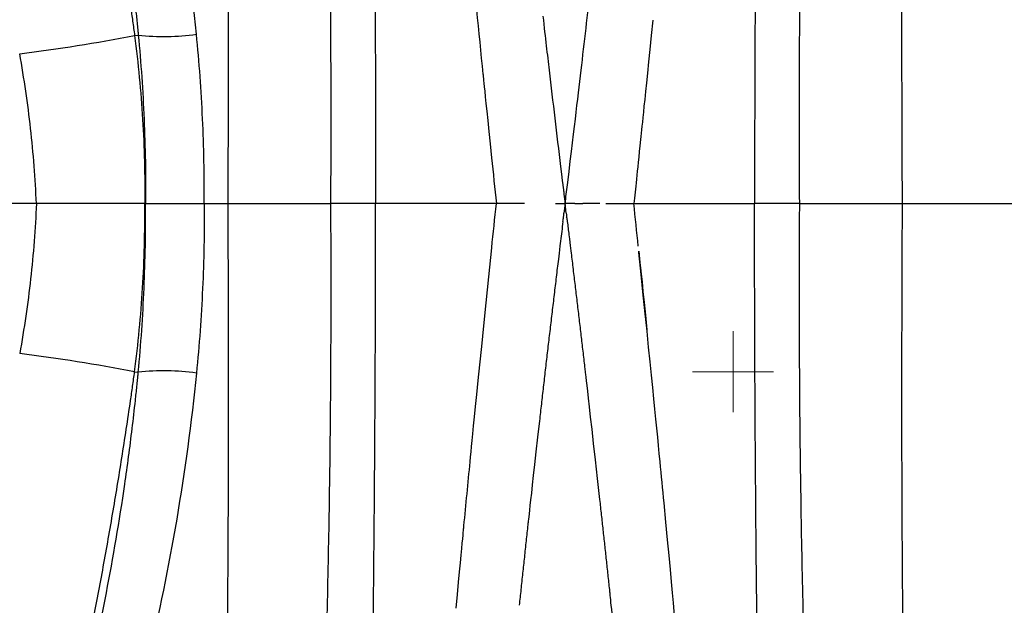
# Model space of a CAD drawing. Units: inches. Extents: x 18 to 234, y -2 to 148.
# Drawn here: x 53 to 57, y 90 to 92 of the extents above; entities that cross this region are included whole.
import ezdxf

# ---------------------------------------------------------------- set-up
doc = ezdxf.new("R2010")
doc.units = ezdxf.units.IN
doc.header["$MEASUREMENT"] = 0

# ---------------------------------------------------------------- blocks, each defined once
blk = doc.blocks.new('SW_CENTERMARKSYMBOL_35')
at = {"color": 0, "linetype": 'Continuous', "lineweight": 18}
for p, q in [((0, 0.01406), (0, 0.02192)), ((0, 0), (0, 0.01406)), ((-0.01406, 0), (-0.02192, 0)), ((0, 0), (-0.01406, 0)), ((0, 0), (0, -0.01406)), ((0, 0), (0.01406, 0)), ((0.01406, 0), (0.02192, 0)), ((0, -0.01406), (0, -0.02192))]:
    blk.add_line(p, q, dxfattribs=at)

msp = doc.modelspace()

# ---------------------------------------------------------------- linework, layer by layer
at = {"color": 7, "linetype": 'Continuous', "lineweight": 25}
for p, q in [((53.2224, 92.3638), (53.2388, 92.3659)), ((52.7879, 91.6207), (52.5929, 91.6207)), ((53.2672, 91.6207), (53.2709, 91.6207)), ((53.5302, 91.6207), (53.636, 91.6207)), ((54.2885, 91.6207), (54.089, 91.6207)), ((55.1266, 91.6207), (55.1215, 91.5789)), ((55.1317, 91.5789), (55.1266, 91.6207)), ((55.1859, 91.6207), (55.1895, 91.6207)), ((56.1642, 91.6207), (55.9646, 91.6207)), ((56.6172, 91.6207), (58.3046, 91.6207)), ((55.1193, 91.5583), (55.1197, 91.5616)), ((55.1338, 91.5583), (55.1334, 91.5616)), ((55.1463, 91.4564), (55.1467, 91.4558)), ((55.102, 91.4234), (55.1024, 91.4229)), ((53.2224, 90.8775), (53.2388, 90.8755)), ((55.5635, 90.2965), (55.5644, 90.2976))]:
    msp.add_line(p, q, dxfattribs=at)
for centre, radius, start, end in [((51.6082, 100.8542), 8.6424, 277.3517, 280.76463), ((53.3518, 93.4175), 1.0577, 263.8662, 277.8386), ((51.6082, 82.3872), 8.6424, 79.23537, 82.6483), ((53.3518, 89.8238), 1.0577, 82.1614, 96.1338)]:
    msp.add_arc(centre, radius, start, end, dxfattribs=at)
for points, knots in [([(53.9191, 102.5547), (53.9252, 102.4646), (53.9395, 102.2501), (53.9582, 101.962), (53.9752, 101.6924), (53.9881, 101.483), (54.0012, 101.2653), (54.0146, 101.039), (54.0281, 100.8037), (54.0395, 100.5998), (54.0487, 100.4318), (54.058, 100.2603), (54.0697, 100.0392), (54.0815, 99.8086), (54.091, 99.6179), (54.0963, 99.5097), (54.0998, 99.4385), (54.1027, 99.3779), (54.107, 99.2888), (54.1119, 99.1837), (54.1162, 99.0915), (54.1222, 98.9603), (54.1307, 98.7718), (54.1404, 98.5474), (54.149, 98.3438), (54.1564, 98.164), (54.1638, 97.9784), (54.1711, 97.7881), (54.1784, 97.5939), (54.1856, 97.3956), (54.1927, 97.193), (54.1997, 96.9859), (54.2066, 96.7743), (54.2133, 96.558), (54.2199, 96.337), (54.2263, 96.1109), (54.2326, 95.8793), (54.2386, 95.6439), (54.2444, 95.4062), (54.2516, 95.0863), (54.2599, 94.6809), (54.267, 94.2684), (54.2721, 93.9345), (54.2755, 93.6818), (54.2785, 93.4268), (54.2812, 93.1702), (54.2834, 92.9125), (54.2859, 92.5684), (54.288, 92.1382), (54.2885, 91.7934), (54.2885, 91.6207)], [0.0161862, 0.0161862, 0.0161862, 0.0161862, 0.0625, 0.125, 0.15625, 0.1875, 0.21875, 0.25, 0.28125, 0.3125, 0.328125, 0.34375, 0.375, 0.40625, 0.421875, 0.4375, 0.4409587, 0.4444175, 0.4565837, 0.46875, 0.4765625, 0.484375, 0.5078125, 0.53125, 0.546875, 0.5625, 0.578125, 0.59375, 0.609375, 0.625, 0.640625, 0.65625, 0.671875, 0.6875, 0.703125, 0.71875, 0.734375, 0.75, 0.765625, 0.78125, 0.8125, 0.84375, 0.859375, 0.875, 0.890625, 0.90625, 0.921875, 0.9375, 0.96875, 1, 1, 1, 1]), ([(56.334, 102.5547), (56.3279, 102.4646), (56.3136, 102.2501), (56.2949, 101.962), (56.2779, 101.6924), (56.265, 101.483), (56.2519, 101.2653), (56.2386, 101.039), (56.225, 100.8037), (56.2136, 100.5998), (56.2044, 100.4318), (56.1951, 100.2603), (56.1834, 100.0392), (56.1716, 99.8086), (56.1621, 99.6179), (56.1568, 99.5097), (56.1533, 99.4385), (56.1504, 99.3779), (56.1462, 99.2888), (56.1412, 99.1837), (56.1369, 99.0915), (56.1309, 98.9603), (56.1224, 98.7718), (56.1127, 98.5474), (56.1041, 98.3438), (56.0968, 98.164), (56.0894, 97.9784), (56.082, 97.7881), (56.0747, 97.5939), (56.0675, 97.3956), (56.0604, 97.193), (56.0534, 96.9859), (56.0465, 96.7743), (56.0398, 96.558), (56.0332, 96.337), (56.0268, 96.1109), (56.0205, 95.8793), (56.0145, 95.6439), (56.0088, 95.4062), (56.0015, 95.0863), (55.9933, 94.6809), (55.9861, 94.2684), (55.9811, 93.9345), (55.9776, 93.6818), (55.9746, 93.4268), (55.9719, 93.1702), (55.9697, 92.9125), (55.9672, 92.5684), (55.9651, 92.1382), (55.9646, 91.7934), (55.9646, 91.6207)], [0.0161862, 0.0161862, 0.0161862, 0.0161862, 0.0625, 0.125, 0.15625, 0.1875, 0.21875, 0.25, 0.28125, 0.3125, 0.328125, 0.34375, 0.375, 0.40625, 0.421875, 0.4375, 0.4409587, 0.4444175, 0.4565837, 0.46875, 0.4765625, 0.484375, 0.5078125, 0.53125, 0.546875, 0.5625, 0.578125, 0.59375, 0.609375, 0.625, 0.640625, 0.65625, 0.671875, 0.6875, 0.703125, 0.71875, 0.734375, 0.75, 0.765625, 0.78125, 0.8125, 0.84375, 0.859375, 0.875, 0.890625, 0.90625, 0.921875, 0.9375, 0.96875, 1, 1, 1, 1]), ([(53.8511, 97.5991), (53.863, 97.4366), (53.8755, 97.2668), (53.9012, 96.9091), (53.9144, 96.7212), (53.9413, 96.3215), (53.955, 96.1097), (53.9756, 95.769), (53.9824, 95.6515), (53.9925, 95.4688), (53.9959, 95.4067), (54.0025, 95.2809), (54.0058, 95.2172), (54.022, 94.8952), (54.034, 94.6261), (54.0501, 94.2046), (54.0552, 94.0612), (54.0621, 93.8418), (54.0643, 93.768), (54.0684, 93.6189), (54.0704, 93.5435), (54.0796, 93.1647), (54.0848, 92.8582), (54.089, 92.3956), (54.0898, 92.2409), (54.0901, 92.0086), (54.0901, 91.8924), (54.0897, 91.776), (54.0895, 91.7178), (54.0894, 91.6984), (54.0892, 91.6692), (54.0892, 91.6595), (54.0891, 91.6401), (54.089, 91.6302), (54.089, 91.6207)], [0, 0, 0, 0, 0.125, 0.125, 0.25, 0.25, 0.375, 0.375, 0.4375, 0.4375, 0.46875, 0.46875, 0.5, 0.5, 0.625, 0.625, 0.6875, 0.6875, 0.71875, 0.71875, 0.75, 0.75, 0.875, 0.875, 0.9375, 0.9375, 0.96875, 0.984375, 0.984375, 0.992188, 0.992188, 0.996094, 0.996094, 1, 1, 1, 1]), ([(56.1642, 91.6207), (56.1641, 91.6302), (56.164, 91.6401), (56.1639, 91.6595), (56.1639, 91.6692), (56.1637, 91.6984), (56.1637, 91.7178), (56.1634, 91.776), (56.163, 91.8925), (56.163, 92.0087), (56.1633, 92.2409), (56.1641, 92.3956), (56.1669, 92.7041), (56.1689, 92.8579), (56.1728, 93.0875), (56.1742, 93.1639), (56.1774, 93.3164), (56.1791, 93.3925), (56.1827, 93.5439), (56.1847, 93.6192), (56.1889, 93.7683), (56.1911, 93.8421), (56.198, 94.0614), (56.203, 94.2049), (56.2191, 94.6263), (56.2312, 94.8955), (56.2473, 95.2176), (56.2506, 95.2812), (56.2573, 95.4071), (56.2606, 95.4692), (56.2708, 95.6518), (56.2776, 95.7692), (56.2981, 96.1099), (56.3118, 96.3216), (56.3387, 96.7212), (56.352, 96.9091), (56.3776, 97.2668), (56.3901, 97.4366), (56.402, 97.5991)], [0, 0, 0, 0, 0.003906, 0.003906, 0.007812, 0.007812, 0.015625, 0.015625, 0.03125, 0.0625, 0.0625, 0.125, 0.125, 0.1875, 0.1875, 0.21875, 0.21875, 0.25, 0.25, 0.28125, 0.28125, 0.3125, 0.3125, 0.375, 0.375, 0.5, 0.5, 0.53125, 0.53125, 0.5625, 0.5625, 0.625, 0.625, 0.75, 0.75, 0.875, 0.875, 1, 1, 1, 1]), ([(56.6888, 96.3674), (56.6824, 96.2191), (56.6764, 96.0644), (56.6651, 95.7402), (56.6598, 95.5707), (56.6534, 95.348), (56.6522, 95.3029), (56.6497, 95.2115), (56.6485, 95.1653), (56.6449, 95.0256), (56.6427, 94.9309), (56.6363, 94.6432), (56.6325, 94.4458), (56.6258, 94.0398), (56.623, 93.8312), (56.6196, 93.5096), (56.6187, 93.4008), (56.6174, 93.2365), (56.6171, 93.1816), (56.6164, 93.0717), (56.6161, 93.0167), (56.6149, 92.7411), (56.6146, 92.519), (56.6151, 92.1837), (56.6154, 92.0716), (56.616, 91.9029), (56.6162, 91.8465), (56.6165, 91.7619), (56.6166, 91.7337), (56.6169, 91.6772), (56.617, 91.649), (56.6172, 91.6207)], [0, 0, 0, 0, 0.125, 0.125, 0.25, 0.25, 0.28125, 0.28125, 0.3125, 0.3125, 0.375, 0.375, 0.5, 0.5, 0.625, 0.625, 0.6875, 0.6875, 0.71875, 0.71875, 0.75, 0.75, 0.875, 0.875, 0.9375, 0.9375, 0.96875, 0.96875, 0.984375, 0.984375, 1, 1, 1, 1]), ([(52.8714, 94.2529), (52.8791, 94.2194), (52.8868, 94.1853), (52.9025, 94.1159), (52.9104, 94.0806), (52.934, 93.9739), (52.9498, 93.9011), (52.9969, 93.6784), (53.0281, 93.5239), (53.0662, 93.3226), (53.0738, 93.2818), (53.0887, 93.2001), (53.0961, 93.1591), (53.118, 93.0356), (53.1321, 92.9529), (53.1595, 92.7863), (53.1728, 92.7025), (53.192, 92.5761), (53.1983, 92.5338), (53.2076, 92.4702), (53.2107, 92.4489), (53.2152, 92.417), (53.2167, 92.4064), (53.2196, 92.3851), (53.221, 92.3744), (53.2224, 92.3638)], [0, 0, 0, 0, 0.0625, 0.0625, 0.125, 0.125, 0.25, 0.25, 0.5, 0.5, 0.5625, 0.5625, 0.625, 0.625, 0.75, 0.75, 0.875, 0.875, 0.9375, 0.9375, 0.96875, 0.96875, 0.984375, 0.984375, 1, 1, 1, 1]), ([(52.8714, 94.2529), (52.9167, 94.1068), (52.9578, 93.9577), (53.0328, 93.6539), (53.0668, 93.4992), (53.128, 93.1844), (53.1552, 93.0243), (53.1907, 92.78), (53.2017, 92.6979), (53.2167, 92.5738), (53.2239, 92.5116), (53.2315, 92.4388), (53.2352, 92.4024), (53.2367, 92.3867), (53.2377, 92.3763), (53.2383, 92.371), (53.2388, 92.3659)], [0, 0, 0, 0, 0.25, 0.25, 0.5, 0.5, 0.75, 0.75, 0.875, 0.875, 0.9375, 0.96875, 0.984375, 0.992187, 0.992187, 1, 1, 1, 1]), ([(53.496, 92.3697), (53.4738, 92.5895), (53.4444, 92.8049), (53.3725, 93.2271), (53.3301, 93.4339), (53.2811, 93.6364)], [0, 0, 0, 0, 0.5, 0.5, 1, 1, 1, 1]), ([(53.636, 91.6207), (53.6362, 91.6638), (53.6364, 91.7067), (53.6367, 91.7926), (53.6372, 91.9213), (53.6376, 92.0495), (53.6383, 92.3053), (53.6384, 92.4751), (53.6379, 92.8128), (53.6373, 92.9808), (53.6357, 93.2314), (53.6351, 93.3147), (53.6337, 93.4807), (53.6329, 93.563), (53.6321, 93.6444)], [0, 0, 0, 0, 0.0625, 0.0625, 0.125, 0.25, 0.25, 0.5, 0.5, 0.75, 0.75, 0.875, 0.875, 1, 1, 1, 1]), ([(54.6878, 92.9532), (54.694, 92.8893), (54.7184, 92.636), (54.7446, 92.3747), (54.7649, 92.1764), (54.8013, 91.8236)], [0.92694944, 0.92694944, 0.92694944, 0.92694944, 0.9375, 0.96875, 0.97009936, 0.97009936, 0.97009936, 0.97009936]), ([(55.1317, 91.6624), (55.1665, 91.9492), (55.1969, 92.2038), (55.2262, 92.4578), (55.2402, 92.5813)], [0.94902184, 0.94902184, 0.94902184, 0.94902184, 0.96979912, 0.98952728, 0.98952728, 0.98952728, 0.98952728]), ([(55.0282, 92.4494), (55.0394, 92.3504), (55.0639, 92.1391), (55.0892, 91.9273), (55.1064, 91.7855)], [0.9575839, 0.9575839, 0.9575839, 0.9575839, 0.96875, 0.99127213, 0.99127213, 0.99127213, 0.99127213]), ([(53.2224, 92.3638), (53.2305, 92.3023), (53.2374, 92.2406), (53.2492, 92.117), (53.254, 92.055), (53.2652, 91.8691), (53.2683, 91.7449), (53.2672, 91.6207)], [0, 0, 0, 0, 0.25, 0.25, 0.5, 0.5, 1, 1, 1, 1]), ([(53.2388, 92.3659), (53.2446, 92.3043), (53.2496, 92.2424), (53.2581, 92.1185), (53.2615, 92.0564), (53.2696, 91.87), (53.2718, 91.7453), (53.2709, 91.6207)], [0, 0, 0, 0, 0.25, 0.25, 0.5, 0.5, 1, 1, 1, 1]), ([(53.5302, 91.6207), (53.5311, 91.7459), (53.5287, 91.8712), (53.5202, 92.0586), (53.5165, 92.1211), (53.5075, 92.2456), (53.5023, 92.3077), (53.496, 92.3697)], [0, 0, 0, 0, 0.5, 0.5, 0.75, 0.75, 1, 1, 1, 1]), ([(52.7879, 91.6207), (52.7855, 91.6762), (52.7823, 91.7317), (52.7738, 91.8425), (52.7686, 91.8978), (52.7562, 92.0083), (52.7491, 92.0634), (52.733, 92.1733), (52.7241, 92.2281), (52.7141, 92.2828)], [0, 0, 0, 0, 0.25, 0.25, 0.5, 0.5, 0.75, 0.75, 1, 1, 1, 1]), ([(55.1064, 91.7855), (55.1196, 91.6793), (55.1198, 91.6773), (55.1206, 91.671), (55.1211, 91.6667), (55.1216, 91.6624)], [0, 0, 0, 0, 0.5, 0.5, 1, 1, 1, 1]), ([(52.7879, 91.6207), (52.7855, 91.5651), (52.7823, 91.5096), (52.7738, 91.3988), (52.7686, 91.3435), (52.7562, 91.233), (52.7491, 91.1779), (52.733, 91.068), (52.7241, 91.0132), (52.7141, 90.9586)], [0, 0, 0, 0, 0.25, 0.25, 0.5, 0.5, 0.75, 0.75, 1, 1, 1, 1]), ([(53.2672, 91.6207), (53.2514, 91.6207), (53.2287, 91.6207), (53.1918, 91.6207), (53.184, 91.6207), (53.1675, 91.6207), (53.1589, 91.6207), (53.1318, 91.6207), (53.1125, 91.6207), (53.071, 91.6207), (53.049, 91.6207), (53.0022, 91.6207), (52.9773, 91.6207), (52.9006, 91.6207), (52.846, 91.6207), (52.7879, 91.6207)], [0, 0, 0, 0, 0.25, 0.25, 0.3125, 0.3125, 0.375, 0.375, 0.5, 0.5, 0.625, 0.625, 0.75, 0.75, 1, 1, 1, 1]), ([(53.2224, 90.8775), (53.2305, 90.9391), (53.2374, 91.0008), (53.2492, 91.1244), (53.254, 91.1863), (53.2652, 91.3723), (53.2683, 91.4964), (53.2672, 91.6207)], [0, 0, 0, 0, 0.25, 0.25, 0.5, 0.5, 1, 1, 1, 1]), ([(53.2388, 90.8755), (53.2446, 90.9371), (53.2496, 90.9989), (53.2581, 91.1228), (53.2615, 91.1849), (53.2696, 91.3714), (53.2718, 91.496), (53.2709, 91.6207)], [0, 0, 0, 0, 0.25, 0.25, 0.5, 0.5, 1, 1, 1, 1]), ([(53.2709, 91.6207), (53.2785, 91.6207), (53.2905, 91.6207), (53.3233, 91.6207), (53.3433, 91.6207), (53.3783, 91.6207), (53.3907, 91.6207), (53.4164, 91.6207), (53.4298, 91.6207), (53.4576, 91.6207), (53.472, 91.6207), (53.5008, 91.6207), (53.5154, 91.6207), (53.5302, 91.6207)], [0, 0, 0, 0, 0.25, 0.25, 0.5, 0.5, 0.625, 0.625, 0.75, 0.75, 0.875, 0.875, 1, 1, 1, 1]), ([(53.5302, 91.6207), (53.5311, 91.4954), (53.5287, 91.3701), (53.5202, 91.1827), (53.5165, 91.1203), (53.5075, 90.9957), (53.5023, 90.9336), (53.496, 90.8716)], [0, 0, 0, 0, 0.5, 0.5, 0.75, 0.75, 1, 1, 1, 1]), ([(53.6321, 89.5969), (53.6322, 89.6124), (53.6326, 89.6434), (53.633, 89.6901), (53.6335, 89.7367), (53.6339, 89.7833), (53.6343, 89.83), (53.6352, 89.9315), (53.6363, 90.0891), (53.6374, 90.3042), (53.6381, 90.5216), (53.6383, 90.6946), (53.6383, 90.8234), (53.6382, 90.9084), (53.6381, 90.9975), (53.6379, 91.0907), (53.6376, 91.1882), (53.6373, 91.2899), (53.6369, 91.3961), (53.6365, 91.5069), (53.6361, 91.5822), (53.636, 91.6207)], [0, 0, 0, 0, 0.023836, 0.047617, 0.071344, 0.095017, 0.118637, 0.142206, 0.24892, 0.355913, 0.463292, 0.571151, 0.610874, 0.65246, 0.695955, 0.741412, 0.788885, 0.838418, 0.890048, 0.943915, 1, 1, 1, 1]), ([(53.636, 91.6207), (53.6881, 91.6207), (53.7386, 91.6207), (53.7996, 91.6207), (53.8118, 91.6207), (53.8356, 91.6207), (53.8472, 91.6207), (53.8812, 91.6207), (53.9029, 91.6207), (53.9645, 91.6207), (53.999, 91.6207), (54.0343, 91.6207), (54.0409, 91.6207), (54.0532, 91.6207), (54.0589, 91.6207), (54.0743, 91.6207), (54.0827, 91.6207), (54.089, 91.6207)], [0, 0, 0, 0, 0.25, 0.25, 0.3125, 0.3125, 0.375, 0.375, 0.5, 0.5, 0.75, 0.75, 0.8125, 0.8125, 0.875, 0.875, 1, 1, 1, 1]), ([(54.089, 91.6207), (54.0891, 91.6008), (54.0893, 91.561), (54.0896, 91.501), (54.0898, 91.4407), (54.0899, 91.3801), (54.09, 91.3191), (54.09, 91.2578), (54.09, 91.196), (54.09, 91.1339), (54.0898, 91.0715), (54.0896, 91.0087), (54.0894, 90.9457), (54.0891, 90.8824), (54.0887, 90.8189), (54.0882, 90.7553), (54.0872, 90.6384), (54.0853, 90.4666), (54.0819, 90.239), (54.0776, 90.007), (54.0709, 89.7075), (54.0605, 89.3328), (54.0462, 88.9241), (54.0289, 88.5023), (54.0095, 88.0881), (53.9885, 87.6941), (53.9678, 87.3395), (53.9481, 87.024), (53.9317, 86.7764), (53.9198, 86.6013), (53.9119, 86.4857), (53.904, 86.3729), (53.8962, 86.2626), (53.8884, 86.1545), (53.8808, 86.0486), (53.8733, 85.9446), (53.8658, 85.8423), (53.8584, 85.7413), (53.8536, 85.6753), (53.8511, 85.6422)], [0, 0, 0, 0, 0.00808, 0.016205, 0.024376, 0.032597, 0.040868, 0.049193, 0.057573, 0.066009, 0.074498, 0.083035, 0.091615, 0.100235, 0.10889, 0.117575, 0.12629, 0.156795, 0.188176, 0.220415, 0.253499, 0.314181, 0.380754, 0.43372, 0.507012, 0.578406, 0.632901, 0.696385, 0.755999, 0.780423, 0.804765, 0.829056, 0.853329, 0.877608, 0.901914, 0.926262, 0.950669, 0.975229, 1, 1, 1, 1]), ([(53.9191, 80.6867), (53.9252, 80.7767), (53.9395, 80.9912), (53.9582, 81.2793), (53.9752, 81.5489), (53.9881, 81.7584), (54.0012, 81.976), (54.0146, 82.2023), (54.0281, 82.4376), (54.0395, 82.6415), (54.0487, 82.8096), (54.058, 82.9811), (54.0697, 83.2021), (54.0815, 83.4328), (54.091, 83.6234), (54.0963, 83.7316), (54.0998, 83.8028), (54.1027, 83.8634), (54.107, 83.9526), (54.1119, 84.0576), (54.1162, 84.1498), (54.1222, 84.281), (54.1307, 84.4695), (54.1404, 84.694), (54.149, 84.8975), (54.1564, 85.0774), (54.1638, 85.2629), (54.1711, 85.4532), (54.1784, 85.6474), (54.1856, 85.8457), (54.1927, 86.0483), (54.1997, 86.2554), (54.2066, 86.467), (54.2133, 86.6833), (54.2199, 86.9043), (54.2263, 87.1305), (54.2326, 87.362), (54.2386, 87.5975), (54.2444, 87.8352), (54.2516, 88.1551), (54.2599, 88.5605), (54.267, 88.9729), (54.2721, 89.3069), (54.2755, 89.5595), (54.2785, 89.8145), (54.2812, 90.0712), (54.2834, 90.3288), (54.2859, 90.6729), (54.288, 91.1031), (54.2885, 91.4479), (54.2885, 91.6207)], [0.0161862, 0.0161862, 0.0161862, 0.0161862, 0.0625, 0.125, 0.15625, 0.1875, 0.21875, 0.25, 0.28125, 0.3125, 0.328125, 0.34375, 0.375, 0.40625, 0.421875, 0.4375, 0.4409587, 0.4444175, 0.4565837, 0.46875, 0.4765625, 0.484375, 0.5078125, 0.53125, 0.546875, 0.5625, 0.578125, 0.59375, 0.609375, 0.625, 0.640625, 0.65625, 0.671875, 0.6875, 0.703125, 0.71875, 0.734375, 0.75, 0.765625, 0.78125, 0.8125, 0.84375, 0.859375, 0.875, 0.890625, 0.90625, 0.921875, 0.9375, 0.96875, 1, 1, 1, 1]), ([(54.8226, 91.6207), (54.7903, 91.6207), (54.7252, 91.6207), (54.6296, 91.6207), (54.5407, 91.6207), (54.4629, 91.6207), (54.3988, 91.6207), (54.3322, 91.6207), (54.3021, 91.6207), (54.2885, 91.6207)], [0, 0, 0, 0, 0.125, 0.25, 0.375, 0.5, 0.625, 0.75, 1, 1, 1, 1]), ([(54.9467, 91.6207), (54.9303, 91.6207), (54.8887, 91.6207), (54.8474, 91.6207), (54.8226, 91.6207)], [0.5881756, 0.5881756, 0.5881756, 0.5881756, 0.75, 1, 1, 1, 1]), ([(55.1692, 91.6207), (55.1735, 91.6207), (55.1775, 91.6207), (55.1836, 91.6207), (55.1855, 91.6207), (55.1859, 91.6207)], [0, 0, 0, 0, 0.5, 0.5, 1, 1, 1, 1]), ([(55.1895, 91.6207), (55.1898, 91.6207), (55.1916, 91.6207), (55.1974, 91.6207), (55.2013, 91.6207), (55.2054, 91.6207)], [0, 0, 0, 0, 0.5, 0.5, 1, 1, 1, 1]), ([(55.3064, 91.6207), (55.3228, 91.6207), (55.3644, 91.6207), (55.4057, 91.6207), (55.4305, 91.6207)], [0.5881756, 0.5881756, 0.5881756, 0.5881756, 0.75, 1, 1, 1, 1]), ([(55.4305, 91.6207), (55.4628, 91.6207), (55.5279, 91.6207), (55.6235, 91.6207), (55.7124, 91.6207), (55.7902, 91.6207), (55.8544, 91.6207), (55.9209, 91.6207), (55.951, 91.6207), (55.9646, 91.6207)], [0, 0, 0, 0, 0.125, 0.25, 0.375, 0.5, 0.625, 0.75, 1, 1, 1, 1]), ([(56.334, 80.6867), (56.3279, 80.7767), (56.3136, 80.9912), (56.2949, 81.2793), (56.2779, 81.5489), (56.265, 81.7584), (56.2519, 81.976), (56.2386, 82.2023), (56.225, 82.4376), (56.2136, 82.6415), (56.2044, 82.8096), (56.1951, 82.9811), (56.1834, 83.2021), (56.1716, 83.4328), (56.1621, 83.6234), (56.1568, 83.7316), (56.1533, 83.8028), (56.1504, 83.8634), (56.1462, 83.9526), (56.1412, 84.0576), (56.1369, 84.1498), (56.1309, 84.281), (56.1224, 84.4695), (56.1127, 84.694), (56.1041, 84.8975), (56.0968, 85.0774), (56.0894, 85.2629), (56.082, 85.4532), (56.0747, 85.6474), (56.0675, 85.8457), (56.0604, 86.0483), (56.0534, 86.2554), (56.0465, 86.467), (56.0398, 86.6833), (56.0332, 86.9043), (56.0268, 87.1305), (56.0205, 87.362), (56.0145, 87.5975), (56.0088, 87.8352), (56.0015, 88.1551), (55.9933, 88.5605), (55.9861, 88.9729), (55.9811, 89.3069), (55.9776, 89.5595), (55.9746, 89.8145), (55.9719, 90.0712), (55.9697, 90.3288), (55.9672, 90.6729), (55.9651, 91.1031), (55.9646, 91.4479), (55.9646, 91.6207)], [0.0161862, 0.0161862, 0.0161862, 0.0161862, 0.0625, 0.125, 0.15625, 0.1875, 0.21875, 0.25, 0.28125, 0.3125, 0.328125, 0.34375, 0.375, 0.40625, 0.421875, 0.4375, 0.4409587, 0.4444175, 0.4565837, 0.46875, 0.4765625, 0.484375, 0.5078125, 0.53125, 0.546875, 0.5625, 0.578125, 0.59375, 0.609375, 0.625, 0.640625, 0.65625, 0.671875, 0.6875, 0.703125, 0.71875, 0.734375, 0.75, 0.765625, 0.78125, 0.8125, 0.84375, 0.859375, 0.875, 0.890625, 0.90625, 0.921875, 0.9375, 0.96875, 1, 1, 1, 1]), ([(56.402, 85.6422), (56.4008, 85.658), (56.3985, 85.6894), (56.395, 85.737), (56.3915, 85.7849), (56.388, 85.833), (56.3845, 85.8814), (56.3809, 85.9302), (56.3773, 85.9794), (56.3737, 86.0289), (56.3701, 86.0789), (56.3665, 86.1294), (56.3628, 86.1803), (56.3592, 86.2318), (56.3555, 86.2837), (56.3518, 86.3361), (56.348, 86.3891), (56.3443, 86.4426), (56.3405, 86.4968), (56.3367, 86.5516), (56.3329, 86.607), (56.3291, 86.6631), (56.32, 86.7978), (56.305, 87.0239), (56.2854, 87.3393), (56.2647, 87.6938), (56.2436, 88.0878), (56.2242, 88.5021), (56.2069, 88.9239), (56.1927, 89.3326), (56.1822, 89.7074), (56.1755, 90.007), (56.1712, 90.2394), (56.1679, 90.4669), (56.1657, 90.6569), (56.1645, 90.8106), (56.1638, 90.9295), (56.1633, 91.0476), (56.1631, 91.1646), (56.1631, 91.2804), (56.1632, 91.395), (56.1636, 91.5082), (56.164, 91.5833), (56.1642, 91.6207)], [0, 0, 0, 0, 0.011816, 0.023595, 0.035323, 0.046998, 0.058636, 0.070252, 0.081855, 0.093447, 0.105028, 0.116601, 0.128167, 0.139728, 0.151286, 0.162843, 0.174402, 0.185966, 0.197538, 0.209123, 0.220723, 0.232343, 0.243985, 0.303591, 0.367061, 0.421529, 0.492938, 0.566257, 0.619215, 0.685827, 0.746437, 0.779613, 0.811891, 0.843258, 0.873696, 0.890014, 0.906223, 0.922297, 0.938209, 0.95393, 0.96946, 0.984812, 1, 1, 1, 1]), ([(56.1642, 91.6207), (56.1768, 91.6207), (56.1972, 91.6207), (56.2323, 91.6207), (56.2399, 91.6207), (56.2557, 91.6207), (56.2641, 91.6207), (56.2902, 91.6207), (56.3092, 91.6207), (56.3708, 91.6207), (56.4158, 91.6207), (56.4768, 91.6207), (56.4893, 91.6207), (56.5145, 91.6207), (56.5271, 91.6207), (56.5653, 91.6207), (56.5911, 91.6207), (56.6172, 91.6207)], [0, 0, 0, 0, 0.25, 0.25, 0.3125, 0.3125, 0.375, 0.375, 0.5, 0.5, 0.75, 0.75, 0.8125, 0.8125, 0.875, 0.875, 1, 1, 1, 1]), ([(56.6172, 91.6207), (56.6171, 91.6002), (56.6169, 91.5595), (56.6166, 91.4991), (56.6164, 91.44), (56.6161, 91.3823), (56.6159, 91.3258), (56.6157, 91.2706), (56.6156, 91.2166), (56.6154, 91.1638), (56.6153, 91.1122), (56.6152, 91.0619), (56.6151, 91.0126), (56.615, 90.9646), (56.6149, 90.9177), (56.6149, 90.8719), (56.6148, 90.8273), (56.6148, 90.7837), (56.6148, 90.6818), (56.615, 90.5218), (56.6157, 90.3045), (56.6168, 90.0891), (56.6188, 89.8098), (56.6223, 89.4668), (56.6278, 89.0634), (56.6349, 88.664), (56.6442, 88.2353), (56.6558, 87.7924), (56.6699, 87.3494), (56.6808, 87.0645), (56.6872, 86.9101), (56.6883, 86.886), (56.6888, 86.8739)], [0, 0, 0, 0, 0.011417, 0.022636, 0.033603, 0.044317, 0.054797, 0.065052, 0.075083, 0.084893, 0.094484, 0.103857, 0.113016, 0.121965, 0.130706, 0.139243, 0.147577, 0.155712, 0.16365, 0.20472, 0.245676, 0.286549, 0.327379, 0.406154, 0.486626, 0.569101, 0.653957, 0.764135, 0.872549, 0.979898, 0.989968, 1, 1, 1, 1]), ([(55.1168, 91.5411), (55.1174, 91.5454), (55.118, 91.5496), (55.1189, 91.5559), (55.1192, 91.5579), (55.1193, 91.5583)], [0, 0, 0, 0, 0.5, 0.5, 1, 1, 1, 1]), ([(55.1197, 91.5616), (55.1197, 91.562), (55.1199, 91.564), (55.1205, 91.5703), (55.121, 91.5746), (55.1215, 91.5789)], [0, 0, 0, 0, 0.5, 0.5, 1, 1, 1, 1]), ([(55.1317, 91.5789), (55.1321, 91.5746), (55.1326, 91.5703), (55.1332, 91.564), (55.1334, 91.562), (55.1334, 91.5616)], [0, 0, 0, 0, 0.5, 0.5, 1, 1, 1, 1]), ([(55.134, 91.5583), (55.134, 91.5579), (55.1343, 91.5559), (55.1351, 91.5496), (55.1356, 91.5454), (55.1361, 91.5411)], [0, 0, 0, 0, 0.5, 0.5, 1, 1, 1, 1]), ([(55.1168, 91.5411), (55.1151, 91.5268), (55.1116, 91.4982), (55.1081, 91.4697), (55.1064, 91.4554)], [0, 0, 0, 0, 0.5006749, 1, 1, 1, 1]), ([(55.1363, 91.5411), (55.1375, 91.5314), (55.1398, 91.512), (55.1422, 91.4926), (55.1434, 91.4829)], [0, 0, 0, 0, 0.500458, 1, 1, 1, 1]), ([(55.1434, 91.4829), (55.1496, 91.4319), (55.1554, 91.3841), (55.164, 91.3125), (55.1725, 91.2413), (55.181, 91.1704), (55.1893, 91.0999), (55.1976, 91.0297), (55.2057, 90.9598), (55.2138, 90.8902), (55.2192, 90.844), (55.2792, 90.3122)], [0, 0, 0, 0, 0.113153, 0.225788, 0.337908, 0.449517, 0.560617, 0.671212, 0.781304, 0.890899, 1, 1, 1, 1]), ([(54.645, 89.8329), (54.6771, 90.176), (54.6871, 90.2806), (54.7079, 90.4969), (54.7283, 90.7031), (54.8021, 91.4261)], [0.92023238, 0.92023238, 0.92023238, 0.92023238, 0.921875, 0.9375, 0.95592571, 0.95592571, 0.95592571, 0.95592571]), ([(55.1064, 91.4554), (55.0993, 91.3969), (55.093, 91.345), (55.0837, 91.2674), (55.0745, 91.1902), (55.0654, 91.1134), (55.0564, 91.037), (55.0475, 90.9609), (55.0387, 90.8853), (55.03, 90.8101), (55.0214, 90.7352), (55.0158, 90.6855), (55.013, 90.6606)], [0, 0, 0, 0, 0.102245, 0.203982, 0.305214, 0.405944, 0.506175, 0.605912, 0.705158, 0.803918, 0.902197, 1, 1, 1, 1]), ([(55.5644, 90.2976), (55.5586, 90.3583), (55.5344, 90.6084), (55.5088, 90.8632), (55.4503, 91.4328), (55.4885, 91.0628)], [0.92746871, 0.92746871, 0.92746871, 0.92746871, 0.9375, 0.96875, 0.96952971, 0.96952971, 0.96952971, 0.96952971]), ([(52.8714, 88.9884), (52.8791, 89.022), (52.8868, 89.0561), (52.9025, 89.1254), (52.9104, 89.1607), (52.934, 89.2675), (52.9498, 89.3402), (52.9969, 89.5629), (53.0281, 89.7175), (53.0662, 89.9187), (53.0738, 89.9595), (53.0887, 90.0413), (53.0961, 90.0823), (53.118, 90.2057), (53.1321, 90.2885), (53.1595, 90.455), (53.1728, 90.5388), (53.192, 90.6653), (53.1983, 90.7076), (53.2076, 90.7712), (53.2107, 90.7924), (53.2152, 90.8243), (53.2167, 90.8349), (53.2196, 90.8562), (53.221, 90.8669), (53.2224, 90.8775)], [0, 0, 0, 0, 0.0625, 0.0625, 0.125, 0.125, 0.25, 0.25, 0.5, 0.5, 0.5625, 0.5625, 0.625, 0.625, 0.75, 0.75, 0.875, 0.875, 0.9375, 0.9375, 0.96875, 0.96875, 0.984375, 0.984375, 1, 1, 1, 1]), ([(52.8714, 88.9884), (52.9167, 89.1345), (52.9578, 89.2837), (53.0328, 89.5875), (53.0668, 89.7421), (53.128, 90.0569), (53.1552, 90.217), (53.1907, 90.4613), (53.2017, 90.5434), (53.2167, 90.6676), (53.2239, 90.7298), (53.2315, 90.8025), (53.2352, 90.839), (53.2367, 90.8546), (53.2377, 90.865), (53.2383, 90.8703), (53.2388, 90.8755)], [0, 0, 0, 0, 0.25, 0.25, 0.5, 0.5, 0.75, 0.75, 0.875, 0.875, 0.9375, 0.96875, 0.984375, 0.992187, 0.992187, 1, 1, 1, 1]), ([(53.496, 90.8716), (53.4738, 90.6518), (53.4444, 90.4364), (53.3725, 90.0142), (53.3301, 89.8074), (53.2811, 89.605)], [0, 0, 0, 0, 0.5, 0.5, 1, 1, 1, 1]), ([(55.013, 90.6606), (54.9671, 90.2497), (54.9618, 90.2015), (54.954, 90.1296), (54.9462, 90.0579), (54.9386, 89.9865), (54.931, 89.9156), (54.926, 89.8685), (54.9236, 89.845)], [0, 0, 0, 0, 0.168284, 0.335979, 0.503104, 0.669569, 0.835239, 1, 1, 1, 1]), ([(55.2792, 90.3122), (55.2816, 90.2898), (55.2865, 90.2452), (55.2938, 90.1785), (55.301, 90.112), (55.3082, 90.0459), (55.3152, 89.98), (55.3222, 89.9144), (55.3268, 89.8709), (55.4484, 88.6604)], [0, 0, 0, 0, 0.144415, 0.288295, 0.431728, 0.574699, 0.717133, 0.858927, 1, 1, 1, 1]), ([(55.6675, 89.1705), (55.6624, 89.2291), (55.649, 89.3814), (55.6269, 89.6282), (55.6096, 89.8167), (55.5644, 90.2976)], [0.8651602, 0.8651602, 0.8651602, 0.8651602, 0.875, 0.890625, 0.90616502, 0.90616502, 0.90616502, 0.90616502])]:
    msp.add_open_spline(points, degree=3, knots=knots, dxfattribs=at)
for points in [[(55.5145, 92.4324), (55.4752, 92.0489), (55.4678, 91.9767), (55.4603, 91.9043)], [(55.4603, 91.9043), (55.4442, 91.7504), (55.4374, 91.6856), (55.4305, 91.6207)], [(54.8013, 91.8236), (54.8083, 91.756), (54.8154, 91.6883), (54.8226, 91.6207)], [(55.1215, 91.6624), (55.1232, 91.6485), (55.1249, 91.6345), (55.1266, 91.6207)], [(55.1266, 91.6207), (55.1283, 91.6345), (55.13, 91.6485), (55.1317, 91.6624)], [(54.8021, 91.4261), (54.8089, 91.4909), (54.8157, 91.5558), (54.8226, 91.6207)], [(55.0839, 91.6207), (55.0981, 91.6207), (55.1123, 91.6207), (55.1266, 91.6207)], [(55.1692, 91.6207), (55.155, 91.6207), (55.1408, 91.6207), (55.1266, 91.6207)], [(55.2799, 91.6207), (55.2552, 91.6207), (55.2303, 91.6207), (55.2054, 91.6207)], [(55.4503, 91.4328), (55.4438, 91.4954), (55.4372, 91.558), (55.4305, 91.6207)]]:
    msp.add_open_spline(points, degree=3, dxfattribs=at)

# ---------------------------------------------------------------- block references
at = {"color": 7, "linetype": 'Continuous', "lineweight": 0, "xscale": 8.17002130839319, "yscale": 8.17002130839319, "zscale": 8.17002130839319}
msp.add_blockref('SW_CENTERMARKSYMBOL_35', (55.8693, 90.8779), dxfattribs=at)

doc.saveas('drawing.dxf')
